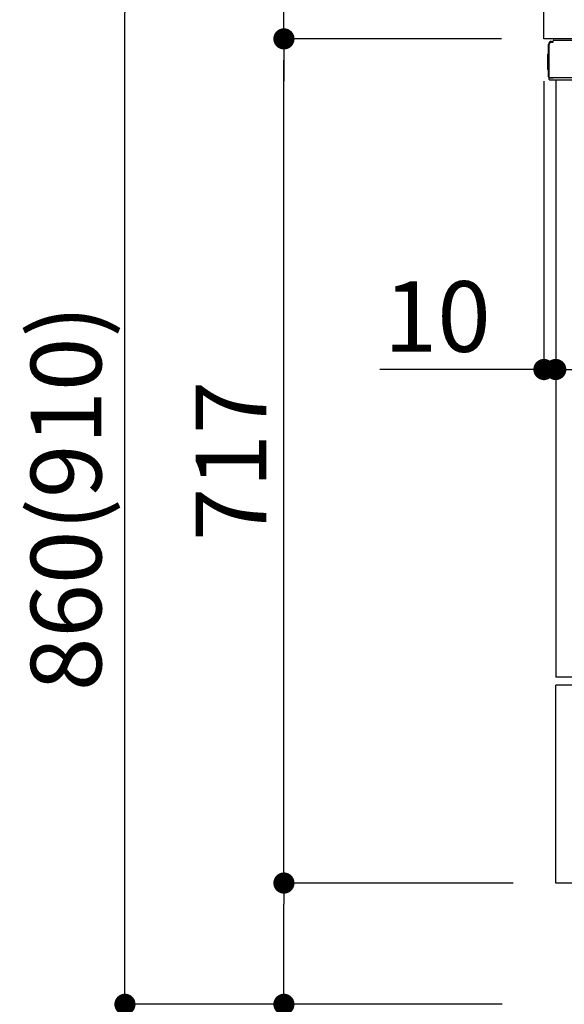
# Model space of a CAD drawing. Extents: x 163 to 26285, y 210 to 8610.
# Drawn here: x 7041 to 7504, y 4846 to 5682 of the extents above; entities that cross this region are included whole.
import ezdxf

# ---------------------------------------------------------------- set-up
doc = ezdxf.new("R2010")
doc.units = 0
doc.header["$LTSCALE"] = 50
doc.header["$MEASUREMENT"] = 0
doc.linetypes.add('PHANTOM', pattern=[2.5, 1.25, -0.25, 0.25, -0.25, 0.25, -0.25])
doc.layers.get('0').update_dxf_attribs({"linetype": 'CONTINUOUS'})
for name, color, linetype in [('126-甲板', 2, 'CONTINUOUS'), ('150-機器', 8, 'CONTINUOUS'), ('166-寸法B', 11, 'CONTINUOUS')]:
    doc.layers.add(name, color=color, linetype=linetype)
doc.styles.add('KH001', font='txt')
doc.dimstyles.new('KH1xx030', dxfattribs={"dimscale": 30, "dimtxt": 2, "dimasz": 0.6, "dimexe": 0.3, "dimexo": 1.2, "dimgap": 0.5, "dimtad": 3, "dimdec": 1, "dimdsep": 46, "dimlunit": 6, "dimtxsty": 'KH001', "dimblk": 'DOT', "dimcen": 1, "dimdle": 1, "dimclrd": 256, "dimclre": 256, "dimclrt": 256, "dimadec": 0, "dimazin": 0, "dimtfac": 1, "dimtdec": 1, "dimtix": 1, "dimtmove": 2, "dimatfit": 3, "dimldrblk": 'CLOSEDBLANK', "dimfxl": 1, "dimtolj": 1, "dimtzin": 0, "dimlwd": -1, "dimlwe": -1, "dimarcsym": 0})

# ---------------------------------------------------------------- blocks, each defined once
blk = doc.blocks.new('_Dot')
at = {"color": 0, "linetype": 'ByBlock', "lineweight": -2}
blk.add_line((-0.5, 0), (-1, 0), dxfattribs=at)
at = {"color": 0, "linetype": 'ByBlock', "const_width": 0.5}
blk.add_lwpolyline([(-0.25, 0, 1), (0.25, 0, 1)], format="xyb", close=True, dxfattribs=at)
blk = doc.blocks.new('*D226')
at = {"layer": '166-寸法B', "linetype": 'ByBlock', "transparency": 16777216}
for p, q in [((7486.62, 5630.14), (7486.62, 5376.33)), ((7496.62, 5630.14), (7496.62, 5376.33)), ((7486.62, 5385.33), (7347.4, 5385.33)), ((7468.62, 5385.33), (7450.62, 5385.33)), ((7486.62, 5385.33), (7496.62, 5385.33)), ((7514.62, 5385.33), (7532.62, 5385.33))]:
    blk.add_line(p, q, dxfattribs=at)
at = {"layer": '166-寸法B', "transparency": 16777216, "xscale": 18, "yscale": 18, "zscale": 18}
blk.add_blockref('_Dot', (7486.62, 5385.33), dxfattribs=at)
at = {"layer": '166-寸法B', "transparency": 16777216, "xscale": 18, "yscale": 18, "zscale": 18, "rotation": 180}
blk.add_blockref('_Dot', (7496.62, 5385.33), dxfattribs=at)
at = {"layer": '166-寸法B', "transparency": 16777216, "insert": (7396.06, 5430.33), "char_height": 60, "attachment_point": 5, "style": 'KH001'}
blk.add_mtext('\\A1;10', dxfattribs=at)
blk = doc.blocks.new('_ClosedBlank')
at = {"color": 0, "linetype": 'ByBlock', "lineweight": -2}
for p, q in [((-1, 0.167), (0, 0)), ((-1, 0.167), (-1, -0.167)), ((0, 0), (-1, -0.167))]:
    blk.add_line(p, q, dxfattribs=at)
blk = doc.blocks.new('*D229')
at = {"layer": '166-寸法B', "transparency": 16777216}
for p, q in [((7496.62, 5630.14), (7496.62, 5376.33)), ((8136.62, 5630.14), (8136.62, 5376.33)), ((8118.62, 5385.33), (7514.62, 5385.33))]:
    blk.add_line(p, q, dxfattribs=at)
at = {"layer": '166-寸法B', "transparency": 16777216, "xscale": 18, "yscale": 18, "zscale": 18, "rotation": 180}
blk.add_blockref('_Dot', (7496.62, 5385.33), dxfattribs=at)
at = {"layer": '166-寸法B', "transparency": 16777216, "xscale": 18, "yscale": 18, "zscale": 18}
blk.add_blockref('_Dot', (8136.62, 5385.33), dxfattribs=at)
at = {"layer": '166-寸法B', "transparency": 16777216, "insert": (7816.62, 5430.33), "char_height": 60, "attachment_point": 5, "style": 'KH001'}
blk.add_mtext('\\A1;640', dxfattribs=at)
blk = doc.blocks.new('*D232')
at = {"layer": '166-寸法B', "transparency": 16777216}
for p, q in [((7450.62, 5706.14), (7121.84, 5706.14)), ((7130.84, 4864.14), (7130.84, 5688.14)), ((7451.14, 4846.14), (7121.84, 4846.14))]:
    blk.add_line(p, q, dxfattribs=at)
at = {"layer": '166-寸法B', "transparency": 16777216, "xscale": 18, "yscale": 18, "zscale": 18}
for p, rotation in [((7130.84, 5706.14), 90), ((7130.84, 4846.14), 270)]:
    blk.add_blockref('_Dot', p, dxfattribs=dict(at, rotation=rotation))
at = {"layer": '166-寸法B', "transparency": 16777216, "insert": (7080.83, 5276.14), "char_height": 60, "attachment_point": 5, "rotation": 90, "style": 'KH001'}
blk.add_mtext('\\A1;860(910)', dxfattribs=at)
blk = doc.blocks.new('*D233')
at = {"layer": '166-寸法B', "transparency": 16777216}
for p, q in [((7460.62, 4949.14), (7256.84, 4949.14)), ((7265.84, 4864.14), (7265.84, 4931.14)), ((7451.14, 4846.14), (7256.84, 4846.14)), ((7265.84, 4846.14), (7265.84, 4507.76))]:
    blk.add_line(p, q, dxfattribs=at)
at = {"layer": '166-寸法B', "transparency": 16777216, "xscale": 18, "yscale": 18, "zscale": 18}
for p, rotation in [((7265.84, 4949.14), 90), ((7265.84, 4846.14), 270)]:
    blk.add_blockref('_Dot', p, dxfattribs=dict(at, rotation=rotation))
at = {"layer": '166-寸法B', "transparency": 16777216, "insert": (7215.83, 4665.8), "char_height": 60, "attachment_point": 5, "rotation": 90, "style": 'KH001'}
blk.add_mtext('\\A1;103(153)', dxfattribs=at)
blk = doc.blocks.new('*D234')
at = {"layer": '166-寸法B', "transparency": 16777216}
for p, q in [((7450.62, 5666.14), (7256.84, 5666.14)), ((7265.84, 4967.14), (7265.84, 5648.14)), ((7460.62, 4949.14), (7256.84, 4949.14))]:
    blk.add_line(p, q, dxfattribs=at)
at = {"layer": '166-寸法B', "transparency": 16777216, "xscale": 18, "yscale": 18, "zscale": 18}
for p, rotation in [((7265.84, 5666.14), 90), ((7265.84, 4949.14), 270)]:
    blk.add_blockref('_Dot', p, dxfattribs=dict(at, rotation=rotation))
at = {"layer": '166-寸法B', "transparency": 16777216, "insert": (7220.84, 5307.64), "char_height": 60, "attachment_point": 5, "rotation": 90, "style": 'KH001'}
blk.add_mtext('\\A1;717', dxfattribs=at)
blk = doc.blocks.new('*D235')
at = {"layer": '166-寸法B', "transparency": 16777216}
for p, q in [((7265.84, 5706.14), (7265.84, 5846.48)), ((7265.84, 5724.14), (7265.84, 5742.14)), ((7450.62, 5706.14), (7256.84, 5706.14)), ((7265.84, 5666.14), (7265.84, 5706.14)), ((7450.62, 5666.14), (7256.84, 5666.14)), ((7265.84, 5648.14), (7265.84, 5630.14))]:
    blk.add_line(p, q, dxfattribs=at)
at = {"layer": '166-寸法B', "transparency": 16777216, "xscale": 18, "yscale": 18, "zscale": 18}
for p, rotation in [((7265.84, 5706.14), 270), ((7265.84, 5666.14), 90)]:
    blk.add_blockref('_Dot', p, dxfattribs=dict(at, rotation=rotation))
at = {"layer": '166-寸法B', "transparency": 16777216, "insert": (7220.84, 5795.24), "char_height": 60, "attachment_point": 5, "rotation": 90, "style": 'KH001'}
blk.add_mtext('\\A1;40', dxfattribs=at)

msp = doc.modelspace()

# ---------------------------------------------------------------- linework, layer by layer
at = {"layer": '126-甲板'}
msp.add_lwpolyline([(7486.62, 5706.14), (8286.62, 5706.14), (8286.62, 5666.14), (7486.62, 5666.14)], close=True, dxfattribs=at)
at = {"layer": '150-機器', "color": 13, "linetype": 'Continuous'}
for p, q in [((7492.94, 5663.33), (7492.96, 5663.35)), ((7492.96, 5663.35), (7494.27, 5663.39)), ((7493.04, 5663.98), (7494.54, 5663.98)), ((7493.04, 5663.33), (7494.04, 5663.33)), ((7494.54, 5663.83), (7494.54, 5664.53)), ((7494.54, 5663.84), (7494.54, 5664.47)), ((7495.14, 5665.13), (7511.87, 5665.13)), ((7490.04, 5653.23), (7490.54, 5653.83)), ((7490.54, 5633.88), (7490.54, 5661.48)), ((7490.54, 5653.83), (7490.54, 5653.83)), ((7491.04, 5633.63), (7491.04, 5661.33)), ((7490.04, 5640.13), (7490.04, 5653.23)), ((7490.54, 5639.53), (7490.04, 5640.13)), ((7491.04, 5633.63), (7491.04, 5633.14)), ((7491.04, 5633.14), (7491.04, 5633.13)), ((7491.04, 5632.83), (7491.04, 5633.14)), ((7491.05, 5633.14), (7491.04, 5633.14)), ((7491.05, 5633.14), (7491.04, 5633.13)), ((7491.04, 5631.73), (7491.04, 5632.83)), ((7491.08, 5633.15), (7491.05, 5633.14)), ((7491.08, 5633.14), (7491.05, 5633.14)), ((7491.12, 5633.15), (7491.08, 5633.14)), ((7491.12, 5633.15), (7491.08, 5633.15)), ((7491.18, 5633.15), (7491.12, 5633.15)), ((7491.18, 5633.15), (7491.12, 5633.15)), ((7491.26, 5633.16), (7491.18, 5633.15)), ((7491.26, 5633.16), (7491.18, 5633.15)), ((7491.34, 5633.16), (7491.26, 5633.16)), ((7491.34, 5633.16), (7491.26, 5633.16)), ((7491.44, 5633.16), (7491.34, 5633.16)), ((7491.44, 5633.16), (7491.34, 5633.16)), ((7491.54, 5633.16), (7491.44, 5633.16)), ((7491.54, 5633.16), (7491.44, 5633.16)), ((7491.64, 5633.16), (7491.54, 5633.16)), ((7491.64, 5633.16), (7491.54, 5633.16)), ((7494.54, 5633.16), (7491.64, 5633.16)), ((7491.64, 5633.16), (7494.54, 5633.16)), ((7513.9, 5631.13), (7491.64, 5631.13)), ((7514, 5633.16), (7494.54, 5633.16)), ((7496.62, 5631.14), (7496.62, 5124.14)), ((7496.62, 4949.14), (7496.62, 5117.14))]:
    msp.add_line(p, q, dxfattribs=at)
at = {"layer": '150-機器', "color": 13, "linetype": 'PHANTOM'}
for p, q in [((7514.62, 5124.14), (7496.62, 5124.14)), ((7514.62, 5117.14), (7496.62, 5117.14)), ((7514.62, 4949.14), (7496.62, 4949.14))]:
    msp.add_line(p, q, dxfattribs=at)
at = {"layer": '150-機器', "color": 13, "linetype": 'Continuous'}
for centre, radius, start, end in [((7493.04, 5661.48), 2.5, 90, 180), ((7493.04, 5661.33), 2, 90.00496, 179.47694), ((7494.04, 5663.83), 0.5, 269.98066, 321.69185), ((7494.04, 5663.83), 0.5, 321.68748, 351.93839), ((7495.14, 5664.53), 0.6, 90.93985, 179.98488), ((7493.86, 5663.86), 0.686, 351.91798, 359.62759), ((7495.16, 5664.53), 0.601, 91.81337, 92.76785), ((7493.04, 5661.3), 2, 178.49076, 179.01851), ((7491.84, 5633.88), 1.3, 179.99768, 232.01782), ((7491.64, 5631.73), 0.6, 180, 270)]:
    msp.add_arc(centre, radius, start, end, dxfattribs=at)

# ---------------------------------------------------------------- dimensions: what is measured, and where the dimension line sits
at = {"layer": '166-寸法B'}
for base, p1, p2, override, picture, middle in [((7265.84, 5706.14), (7486.62, 5666.14), (7486.62, 5706.14), {"dimtmove": 1}, '*D235', (7278.76, 5795.24)), ((7265.84, 4949.14), (7487.14, 4846.14), (7496.62, 4949.14), {"dimpost": '(153)', "dimtmove": 1}, '*D233', (7306.91, 4665.8))]:
    dim = msp.add_linear_dim(base=base, p1=p1, p2=p2, angle=90, dimstyle='KH1xx030', override=override, dxfattribs=at)
    dim.commit()
    dim.dimension.update_dxf_attribs({"geometry": picture, "text_midpoint": middle, "dimtype": 128})
dim = msp.add_linear_dim(base=(7130.84, 5706.14), p1=(7487.14, 4846.14), p2=(7486.62, 5706.14), angle=90, dimstyle='KH1xx030', override={"dimpost": '(910)'}, dxfattribs=at)
dim.commit()
dim.dimension.update_dxf_attribs({"geometry": '*D232', "text_midpoint": (7080.83, 5276.14)})
dim = msp.add_linear_dim(base=(7265.84, 5666.14), p1=(7496.62, 4949.14), p2=(7486.62, 5666.14), angle=90, dimstyle='KH1xx030', dxfattribs=at)
dim.commit()
dim.dimension.update_dxf_attribs({"geometry": '*D234', "text_midpoint": (7220.84, 5307.64)})
dim = msp.add_linear_dim(base=(7496.62, 5385.33), p1=(7486.62, 5666.14), p2=(7496.62, 5666.14), dimstyle='KH1xx030', override={"dimtmove": 1, "dimfxl": 0.5, "dimarcsym": 1}, dxfattribs=at)
dim.commit()
dim.dimension.update_dxf_attribs({"geometry": '*D226', "text_midpoint": (7396.06, 5411.1), "dimtype": 128})
dim = msp.add_linear_dim(base=(7496.62, 5385.33), p1=(8136.62, 5666.14), p2=(7496.62, 5666.14), dimstyle='KH1xx030', dxfattribs=at)
dim.commit()
dim.dimension.update_dxf_attribs({"geometry": '*D229', "text_midpoint": (7816.62, 5430.33)})

doc.saveas('drawing.dxf')
